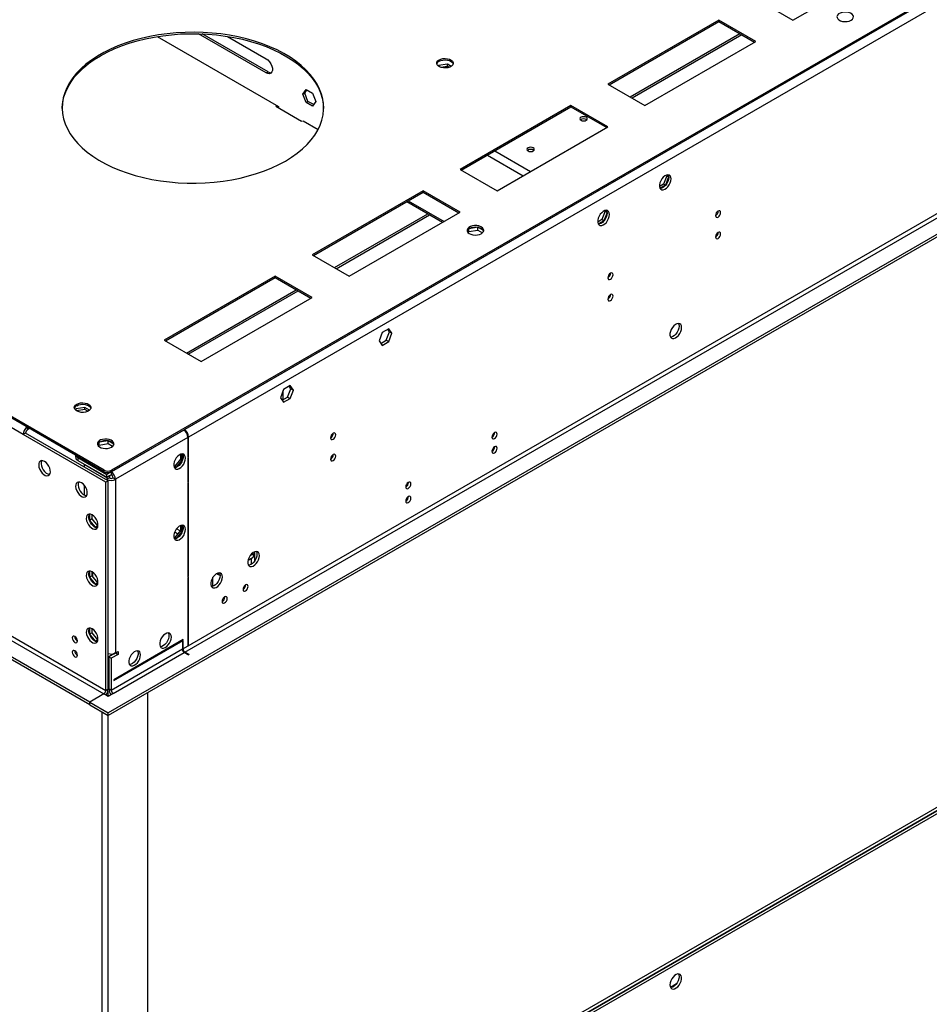
# Model space of a CAD drawing. Units: millimetres. Extents: x 1 to 3572, y -3 to 5046.
# Drawn here: x 1510 to 2032, y 532 to 1097 of the extents above; entities that cross this region are included whole.
import ezdxf

# ---------------------------------------------------------------- set-up
doc = ezdxf.new("R2010")
doc.units = ezdxf.units.MM
doc.header["$LTSCALE"] = 17

msp = doc.modelspace()

# ---------------------------------------------------------------- linework, layer by layer
at = {"color": 7, "linetype": 'Continuous', "lineweight": 25}
for p, q in [((2634.19, 1457.13), (1562.56, 838.49)), ((2634.19, 1456.31), (1562.56, 837.68)), ((2591.76, 1431.82), (1604.28, 861.76)), ((2594.23, 1427.53), (1606.76, 857.47)), ((2658.76, 1333.32), (1560.62, 699.38)), ((2658.76, 1331.68), (1560.62, 697.74)), ((2597.42, 1309.74), (1603.58, 736.01)), ((1604.64, 734.18), (2598.48, 1307.91)), ((1953.42, 1096.78), (2017.06, 1133.52)), ((1932.2, 1109.03), (1953.42, 1096.78)), ((1910.99, 1096.78), (1847.35, 1060.05)), ((1848.06, 1059.64), (1910.99, 1095.97)), ((1932.2, 1084.54), (1910.99, 1096.78)), ((1910.99, 1095.97), (1910.99, 1096.78)), ((1910.99, 1095.97), (1931.5, 1084.13)), ((1588.7, 1087.3), (1658.35, 1047.09)), ((1651.31, 1066.43), (1612.42, 1088.88)), ((1652.37, 1067.04), (1614.6, 1088.84)), ((1629.12, 1087.4), (1651.31, 1074.59)), ((1860.1, 1052.69), (1923.03, 1089.02)), ((1861.16, 1052.08), (1924.09, 1088.41)), ((1868.57, 1047.8), (1932.2, 1084.54)), ((1750.12, 1070.62), (1750, 1070.37)), ((1755.2, 1071.4), (1750.12, 1070.62)), ((1750.12, 1070.28), (1750.12, 1070.62)), ((1755.2, 1070.18), (1751.48, 1069.6)), ((1757.37, 1070.15), (1755.2, 1071.4)), ((1755.2, 1070.18), (1755.2, 1071.4)), ((1756.19, 1069.6), (1755.2, 1070.18)), ((1651.31, 1066.43), (1652.37, 1067.04)), ((1672.34, 1054.29), (1674.2, 1056.93)), ((1673.4, 1054.9), (1674.65, 1056.67)), ((1674.2, 1056.93), (1677.91, 1054.78)), ((1847.35, 1060.05), (1868.57, 1047.8)), ((1672.34, 1054.29), (1673.4, 1054.9)), ((1674.2, 1049.5), (1672.34, 1054.29)), ((1675.26, 1050.11), (1673.4, 1054.9)), ((1677.91, 1054.78), (1679.77, 1050)), ((1657.29, 1047.71), (1656.72, 1047.38)), ((1656.72, 1047.38), (1671.57, 1038.81)), ((1657.43, 1046.97), (1658, 1047.3)), ((1658.35, 1047.09), (1658.35, 1046.44)), ((1674.2, 1049.5), (1675.26, 1050.11)), ((1677.91, 1047.35), (1674.2, 1049.5)), ((1678.53, 1048.23), (1675.26, 1050.11)), ((1679.77, 1050), (1677.91, 1047.35)), ((1826.14, 1047.8), (1762.5, 1011.06)), ((1763.21, 1010.65), (1826.14, 1046.98)), ((1847.35, 1035.55), (1826.14, 1047.8)), ((1826.14, 1046.98), (1826.14, 1047.8)), ((1826.14, 1046.98), (1846.64, 1035.14)), ((1671.57, 1038.81), (1671.78, 1038.93)), ((1672.49, 1038.93), (1681.05, 1033.99)), ((1672.49, 1038.52), (1672.49, 1038.93)), ((1783.71, 998.81), (1847.35, 1035.55)), ((1558.32, 838.49), (1248.26, 1017.49)), ((1511.83, 859), (1245.96, 1012.49)), ((1558.32, 837.68), (1248.26, 1016.67)), ((1762.5, 1011.06), (1783.71, 998.81)), ((1881.12, 1007.45), (1879.26, 1002.66)), ((1882.16, 1006.79), (1880.32, 1002.05)), ((1880.85, 1007.84), (1881.12, 1007.45)), ((1882.16, 1006.85), (1881.12, 1007.45)), ((1881.38, 1007.98), (1882.15, 1006.87)), ((2658.76, 1004.66), (1560.62, 370.72)), ((2658.76, 1002.62), (1560.62, 368.68)), ((1560.62, 368.68), (2658.76, 1002.62)), ((1560.62, 367.04), (2658.76, 1000.99)), ((1879.26, 1002.66), (1876.9, 1001.29)), ((1880.32, 1002.05), (1877.2, 1000.25)), ((1880.32, 1002.05), (1879.26, 1002.66)), ((1741.29, 998.81), (1677.65, 962.08)), ((1678.35, 961.67), (1741.29, 998)), ((1762.5, 986.57), (1741.29, 998.81)), ((1741.29, 998), (1741.29, 998.81)), ((1741.29, 998), (1761.79, 986.16)), ((1731.91, 992.59), (1752.42, 980.75)), ((1690.39, 954.72), (1743.95, 985.64)), ((1691.45, 954.11), (1745.01, 985.03)), ((1698.86, 949.83), (1762.5, 986.57)), ((1845.76, 987.04), (1843.91, 982.25)), ((1846.81, 986.38), (1844.97, 981.64)), ((1845.49, 987.43), (1845.76, 987.04)), ((1846.8, 986.44), (1845.76, 987.04)), ((1846.02, 987.57), (1846.8, 986.46)), ((1772.67, 977.85), (1767.64, 977.07)), ((1775.93, 975.97), (1772.67, 977.85)), ((1772.67, 976.21), (1772.67, 977.85)), ((1843.91, 982.25), (1841.54, 980.88)), ((1844.97, 981.64), (1841.85, 979.84)), ((1844.97, 981.64), (1843.91, 982.25)), ((1767.57, 977.02), (1766.78, 975.31)), ((1767.26, 974.71), (1767.59, 975.43)), ((1767.59, 975.43), (1767.59, 977.03)), ((1767.59, 975.43), (1772.67, 976.21)), ((1772.67, 976.21), (1775.33, 974.68)), ((1677.65, 962.08), (1698.86, 949.83)), ((1656.43, 949.83), (1592.79, 913.09)), ((1593.5, 912.68), (1656.43, 949.01)), ((1677.65, 937.58), (1656.43, 949.83)), ((1656.43, 949.01), (1656.43, 949.83)), ((1656.43, 949.01), (1676.94, 937.18)), ((1605.54, 905.74), (1668.47, 942.07)), ((1606.6, 905.12), (1669.53, 941.45)), ((1614.01, 900.85), (1677.65, 937.58)), ((1717.86, 917.57), (1716, 912.78)), ((1721.58, 919.71), (1717.86, 917.57)), ((1720.16, 913.1), (1722.02, 917.89)), ((1722.02, 917.89), (1720.98, 919.37)), ((1723.43, 917.07), (1721.58, 919.71)), ((1721.58, 912.28), (1723.43, 917.07)), ((1722.02, 917.89), (1723.43, 917.07)), ((1592.79, 913.09), (1614.01, 900.85)), ((1716, 912.78), (1717.86, 910.14)), ((1717.05, 911.3), (1720.16, 913.1)), ((1717.86, 910.14), (1721.58, 912.28)), ((1720.16, 913.1), (1721.58, 912.28)), ((1665.01, 887.06), (1661.29, 884.91)), ((1666.87, 884.42), (1665.01, 887.06)), ((1661.29, 884.91), (1659.44, 880.13)), ((1661.03, 878.96), (1661.03, 884.23)), ((1663.59, 880.44), (1665.45, 885.23)), ((1665.45, 885.23), (1664.41, 886.71)), ((1665.01, 879.63), (1666.87, 884.42)), ((1665.45, 885.23), (1666.87, 884.42)), ((1659.44, 880.13), (1661.29, 877.48)), ((1660.48, 878.64), (1663.59, 880.44)), ((1661.29, 877.48), (1665.01, 879.63)), ((1663.59, 880.44), (1665.01, 879.63)), ((1542.23, 873.7), (1541.9, 872.98)), ((1547.31, 874.49), (1542.23, 873.7)), ((1542.23, 872.71), (1542.23, 873.7)), ((1547.31, 873.26), (1542.51, 872.52)), ((1549.97, 872.95), (1547.31, 874.49)), ((1547.31, 873.26), (1547.31, 874.49)), ((1548.97, 872.3), (1547.31, 873.26)), ((1559.21, 712.03), (1293.33, 865.52)), ((1550.01, 705.5), (1284.14, 858.98)), ((1292.27, 863.68), (1558.15, 710.19)), ((1513.24, 859.82), (1511.83, 859)), ((1559.21, 831.65), (1511.83, 859)), ((1560.62, 832.47), (1513.24, 859.82)), ((1515.54, 862.37), (1514.3, 861.66)), ((1603.93, 861.56), (1562.39, 837.57)), ((1603.93, 861.56), (1603.93, 861.56)), ((1604.28, 861.76), (1604.28, 861.76)), ((1781.84, 859.74), (1782.37, 860.05)), ((1550.01, 703.87), (1284.14, 857.35)), ((1555.44, 854.56), (1554.65, 852.85)), ((1555.13, 852.25), (1555.46, 852.97)), ((1555.46, 852.97), (1555.46, 854.57)), ((1555.46, 852.97), (1560.54, 853.75)), ((1560.54, 855.39), (1555.51, 854.61)), ((1563.79, 853.5), (1560.54, 855.39)), ((1560.54, 853.75), (1560.54, 855.39)), ((1560.54, 853.75), (1563.19, 852.22)), ((1606.41, 857.27), (1564.86, 833.29)), ((1606.41, 857.27), (1606.41, 846.08)), ((1606.76, 846.29), (1606.76, 857.47)), ((1602.02, 847.57), (1602.02, 844.84)), ((1603.08, 844.22), (1603.08, 847.83)), ((1541.83, 847.2), (1541.83, 846.15)), ((1543.3, 845.74), (1543.3, 844.11)), ((1543.3, 845.74), (1559.91, 836.15)), ((1543.3, 844.11), (1559.91, 834.51)), ((1546.9, 842.02), (1546.83, 841.98)), ((1546.83, 841.98), (1559.91, 834.43)), ((1546.83, 841.98), (1546.83, 840.43)), ((1602.02, 844.84), (1598.8, 840.83)), ((1599.9, 840.26), (1603.08, 844.22)), ((1602.02, 844.84), (1603.08, 844.22)), ((1606.41, 846.49), (1606.76, 846.29)), ((1606.41, 846.08), (1606.76, 846.29)), ((1606.76, 845.88), (1606.41, 845.68)), ((1606.41, 845.68), (1606.41, 831.63)), ((1606.76, 831.84), (1606.76, 845.88)), ((1558.32, 837.68), (1558.32, 838.49)), ((1562.39, 837.57), (1559.91, 836.15)), ((1559.91, 834.51), (1559.91, 836.15)), ((1562.39, 837.57), (1562.39, 835.94)), ((1562.56, 838.49), (1562.56, 837.68)), ((1598.8, 840.83), (1598.33, 840.88)), ((1598.48, 840.35), (1599.82, 840.23)), ((1598.8, 840.83), (1599.84, 840.24)), ((1560.62, 832.47), (1559.21, 831.65)), ((1559.21, 712.03), (1559.21, 831.65)), ((1559.91, 834.51), (1562.39, 835.94)), ((1561.33, 835.25), (1559.91, 834.43)), ((1559.91, 834.43), (1559.91, 833.29)), ((1561.33, 834.1), (1559.91, 833.29)), ((1560.62, 712.85), (1560.62, 832.47)), ((1561.26, 835.29), (1561.33, 835.25)), ((1561.33, 835.25), (1561.33, 834.1)), ((1563.45, 834.1), (1564.86, 833.29)), ((1564.86, 833.29), (1564.86, 733.67)), ((1606.41, 832.04), (1606.76, 831.84)), ((1606.41, 831.63), (1606.76, 831.84)), ((1606.76, 831.43), (1606.41, 831.22)), ((1606.41, 831.22), (1606.41, 777.44)), ((1606.76, 777.65), (1606.76, 831.43)), ((1732.35, 831.17), (1732.87, 831.47)), ((1546.83, 830.01), (1546.83, 824.31)), ((1549.98, 813.33), (1549.98, 809.73)), ((1551.39, 810.54), (1549.98, 809.73)), ((1549.98, 809.73), (1553.16, 805.76)), ((1551.39, 810.54), (1551.39, 812.89)), ((1554.61, 806.54), (1551.39, 810.54)), ((1554.61, 806.54), (1553.22, 805.74)), ((1553.24, 805.73), (1554.59, 805.85)), ((1554.76, 806.55), (1554.61, 806.54)), ((1602.02, 804.01), (1598.8, 800.01)), ((1599.9, 799.43), (1603.08, 803.4)), ((1602.02, 806.74), (1602.02, 804.01)), ((1602.02, 804.01), (1603.08, 803.4)), ((1603.08, 803.4), (1603.08, 807)), ((1598.8, 800.01), (1598.33, 800.05)), ((1598.48, 799.52), (1599.82, 799.4)), ((1598.8, 800.01), (1599.84, 799.41)), ((1643.41, 790.99), (1643.88, 790.72)), ((1644.59, 791.69), (1644.59, 786.33)), ((1640.87, 786.94), (1643.88, 788.68)), ((1642.25, 789.77), (1643.88, 790.72)), ((1642.77, 784.57), (1642.82, 785.2)), ((1642.82, 785.2), (1642.82, 788.06)), ((1643.88, 790.72), (1643.88, 788.68)), ((1549.98, 780.67), (1549.98, 777.07)), ((1551.39, 777.88), (1551.39, 780.23)), ((1551.78, 777.4), (1551.78, 779.99)), ((1551.39, 777.88), (1549.98, 777.07)), ((1549.98, 777.07), (1553.16, 773.1)), ((1554.61, 773.88), (1551.39, 777.88)), ((1554.61, 773.88), (1553.22, 773.08)), ((1554.76, 773.89), (1554.61, 773.88)), ((1606.41, 777.85), (1606.76, 777.65)), ((1606.41, 777.44), (1606.76, 777.65)), ((1606.76, 777.24), (1606.41, 777.03)), ((1606.41, 777.03), (1606.41, 738.05)), ((1606.76, 738.26), (1606.76, 777.24)), ((1620.72, 771.92), (1620.72, 777.09)), ((1623.03, 779.29), (1623.91, 778.78)), ((1553.24, 773.07), (1554.59, 773.19)), ((1639.53, 772.69), (1639.53, 772.77)), ((1627.51, 765.75), (1627.51, 765.83)), ((1549.98, 748.01), (1549.98, 744.4)), ((1551.39, 745.22), (1551.39, 747.57)), ((1551.39, 745.22), (1549.98, 744.4)), ((1549.98, 744.4), (1553.16, 740.44)), ((1554.61, 741.22), (1551.39, 745.22)), ((1554.61, 741.22), (1553.22, 740.42)), ((1553.24, 740.41), (1554.59, 740.53)), ((1554.76, 741.23), (1554.61, 741.22)), ((1603.58, 741.32), (1563.8, 718.36)), ((1563.8, 717.95), (1603.58, 740.91)), ((1603.58, 740.91), (1603.22, 741.12)), ((1603.58, 740.5), (1603.22, 740.3)), ((1603.22, 740.3), (1603.22, 735.81)), ((1603.58, 740.91), (1603.58, 741.32)), ((1603.58, 736.01), (1603.58, 740.5)), ((1603.22, 735.81), (1562.39, 712.24)), ((1564.86, 733.67), (1566.28, 734.49)), ((1566.28, 734.49), (1566.28, 732.85)), ((1606.41, 738.46), (1606.76, 738.26)), ((1606.41, 738.05), (1606.76, 738.26)), ((1564.86, 733.67), (1560.97, 731.42)), ((1560.97, 731.42), (1562.39, 730.61)), ((1560.97, 731.42), (1560.97, 713.05)), ((1566.28, 732.85), (1562.39, 730.61)), ((1562.39, 730.61), (1562.39, 712.24)), ((1563.45, 710.4), (1604.28, 733.97)), ((1564.86, 733.67), (1566.28, 732.85)), ((1564.86, 733.67), (1564.86, 733.67)), ((1604.28, 733.97), (1606.76, 732.54)), ((1607.11, 732.75), (1604.64, 734.18)), ((1607.11, 732.75), (1606.76, 732.54)), ((1563.8, 718.36), (1563.8, 717.95)), ((1560.62, 712.85), (1559.21, 712.03)), ((1560.97, 717.13), (1560.62, 716.93)), ((1560.97, 713.05), (1560.62, 712.85)), ((1562.39, 712.24), (1560.97, 713.05)), ((1558.15, 710.19), (1550.01, 705.5)), ((1560.62, 708.77), (1558.15, 710.19)), ((1560.44, 711.68), (1560.44, 708.87)), ((1563.45, 710.4), (1560.62, 708.77)), ((1583.25, 710.81), (1583.25, 397.25)), ((1550.01, 705.5), (1560.62, 699.38)), ((1550.01, 703.87), (1550.01, 705.5)), ((1550.01, 703.87), (1560.62, 697.74)), ((1556.91, 699.89), (1556.91, 386.13)), ((1560.44, 697.85), (1560.44, 384.09)), ((1560.62, 697.74), (1560.62, 699.38)), ((1886.64, 543.81), (1883.2, 541.83))]:
    msp.add_line(p, q, dxfattribs=at)
at = {"color": 8, "linetype": 'Continuous', "lineweight": 25}
for p, q in [((1612.42, 1088.88), (1612.47, 1088.91)), ((1778.2, 1019.31), (1798.7, 1007.47)), ((1782.44, 1021.76), (1802.95, 1009.92)), ((1732.79, 993.1), (1753.3, 981.26)), ((1910.05, 974.58), (1910.59, 974.89)), ((1514.3, 861.66), (1514.3, 863.09)), ((1604.28, 861.32), (1604.28, 861.76)), ((1606.76, 857.47), (1606.38, 857.69)), ((1559.91, 833.29), (1559.91, 832.88)), ((1598.79, 803.08), (1600.49, 802.1)), ((1601.83, 803.77), (1599.85, 804.92)), ((1642.82, 785.2), (1643.29, 784.94)), ((1623.91, 778.78), (1623.91, 779.6)), ((1603.22, 736.22), (1603.58, 736.01)), ((1604.64, 734.18), (1604.64, 733.77))]:
    msp.add_line(p, q, dxfattribs=at)
at = {"color": 7, "linetype": 'Continuous', "lineweight": 25, "flags": 128}
for points in [[(1986.8, 1096.66), (1987.58, 1097.26), (1988.05, 1097.95), (1988.19, 1098.7), (1987.97, 1099.43), (1987.41, 1100.11), (1986.56, 1100.67), (1985.48, 1101.08), (1984.25, 1101.31), (1982.95, 1101.33), (1981.7, 1101.15), (1980.57, 1100.79), (1979.66, 1100.26), (1979.02, 1099.61), (1978.71, 1098.88), (1978.76, 1098.14), (1979.15, 1097.43), (1979.86, 1096.8), (1980.83, 1096.31), (1982, 1095.99), (1983.28, 1095.86), (1984.56, 1095.94), (1985.77, 1096.21), (1986.8, 1096.66)], [(1662.27, 1015.86), (1665.8, 1018.04), (1669.06, 1020.36), (1672.04, 1022.81), (1674.72, 1025.37), (1677.08, 1028.02), (1679.13, 1030.77), (1680.84, 1033.59), (1682.21, 1036.47), (1683.23, 1039.4), (1683.9, 1042.37), (1684.21, 1045.35), (1684.16, 1048.34), (1683.76, 1051.32), (1683.01, 1054.28), (1681.9, 1057.2), (1680.44, 1060.07), (1678.65, 1062.87), (1676.52, 1065.59), (1674.08, 1068.23), (1671.32, 1070.76), (1668.27, 1073.17), (1664.94, 1075.46), (1661.34, 1077.61), (1657.5, 1079.61), (1653.42, 1081.46), (1649.14, 1083.13), (1644.66, 1084.63), (1640.01, 1085.95), (1635.22, 1087.09), (1630.31, 1088.02), (1625.29, 1088.77), (1620.2, 1089.3), (1615.05, 1089.64), (1609.88, 1089.77), (1604.71, 1089.69), (1599.55, 1089.41), (1594.44, 1088.92), (1589.41, 1088.23), (1584.46, 1087.34), (1579.64, 1086.26), (1574.95, 1084.98), (1570.43, 1083.53), (1566.1, 1081.89), (1561.97, 1080.09), (1558.06, 1078.13), (1554.4, 1076.01), (1551, 1073.76), (1547.88, 1071.37), (1545.05, 1068.87), (1542.53, 1066.26), (1540.32, 1063.56), (1538.44, 1060.77), (1536.9, 1057.92), (1535.71, 1055.01), (1534.86, 1052.06), (1534.37, 1049.09), (1534.24, 1046.1), (1534.46, 1043.11), (1535.04, 1040.14), (1535.97, 1037.2), (1537.26, 1034.31), (1538.88, 1031.47), (1540.84, 1028.7), (1543.13, 1026.02), (1545.73, 1023.44), (1548.63, 1020.96), (1551.83, 1018.61), (1555.29, 1016.39), (1559.02, 1014.31), (1562.98, 1012.39), (1567.16, 1010.63), (1571.55, 1009.04), (1576.11, 1007.63), (1580.83, 1006.4), (1585.69, 1005.36), (1590.66, 1004.53), (1595.71, 1003.89), (1600.84, 1003.45), (1606, 1003.22), (1611.18, 1003.19), (1616.34, 1003.37), (1621.48, 1003.76), (1626.55, 1004.35), (1631.55, 1005.14), (1636.43, 1006.12), (1641.19, 1007.3), (1645.8, 1008.67), (1650.23, 1010.22), (1654.46, 1011.93), (1658.48, 1013.82), (1662.27, 1015.86)], [(1556.2, 1076.27), (1559.99, 1078.31), (1564.01, 1080.19), (1568.24, 1081.91), (1572.67, 1083.46), (1577.28, 1084.83), (1582.03, 1086.01), (1586.92, 1086.99), (1591.91, 1087.78), (1596.99, 1088.37), (1602.12, 1088.76), (1607.29, 1088.94), (1612.47, 1088.91), (1617.63, 1088.68), (1622.75, 1088.24), (1627.81, 1087.6), (1632.78, 1086.76), (1637.64, 1085.73), (1642.36, 1084.5), (1646.92, 1083.09), (1651.3, 1081.5), (1655.49, 1079.74), (1659.45, 1077.82), (1663.17, 1075.74), (1666.64, 1073.52), (1669.83, 1071.17), (1672.74, 1068.69), (1675.34, 1066.11), (1677.63, 1063.43), (1679.59, 1060.66), (1681.21, 1057.82), (1682.49, 1054.93), (1683.43, 1051.99), (1684.01, 1049.02), (1684.23, 1046.06)], [(1534.24, 1046.06), (1534.26, 1046.78), (1534.57, 1049.76), (1535.24, 1052.72), (1536.26, 1055.65), (1537.63, 1058.54), (1539.34, 1061.36), (1541.38, 1064.1), (1543.75, 1066.76), (1546.43, 1069.32), (1549.41, 1071.77), (1552.67, 1074.09), (1556.2, 1076.27)], [(1651.31, 1074.59), (1652.3, 1073.85), (1653.22, 1072.84), (1653.98, 1071.64), (1654.52, 1070.35), (1654.81, 1069.07), (1654.81, 1067.91), (1654.52, 1066.96), (1653.98, 1066.3), (1653.22, 1065.97), (1652.3, 1066.02), (1651.31, 1066.43)], [(1750.48, 1073.92), (1751.51, 1074.38), (1752.71, 1074.65), (1754, 1074.73), (1755.27, 1074.6), (1756.44, 1074.28), (1757.42, 1073.79), (1758.13, 1073.16), (1758.52, 1072.45), (1758.56, 1071.7), (1758.26, 1070.98), (1757.62, 1070.33), (1756.71, 1069.8), (1755.58, 1069.43), (1754.32, 1069.26), (1753.03, 1069.28), (1751.8, 1069.51), (1750.72, 1069.92), (1749.87, 1070.48), (1749.31, 1071.16), (1749.09, 1071.89), (1749.22, 1072.63), (1749.7, 1073.33), (1750.48, 1073.92)], [(1750.48, 1073.11), (1751.51, 1073.56), (1752.71, 1073.83), (1754, 1073.91), (1755.27, 1073.78), (1756.44, 1073.46), (1757.42, 1072.97), (1758.13, 1072.35), (1758.52, 1071.63), (1758.53, 1071.58)], [(1834.87, 1039.25), (1835.33, 1039.64), (1835.49, 1040.1), (1835.33, 1040.57), (1834.87, 1040.96), (1834.19, 1041.22), (1833.39, 1041.32), (1832.58, 1041.22), (1831.9, 1040.96), (1831.45, 1040.57), (1831.29, 1040.1), (1831.45, 1039.64), (1831.9, 1039.25), (1832.58, 1038.98), (1833.39, 1038.89), (1834.19, 1038.98), (1834.87, 1039.25)], [(1801.5, 1023.41), (1801.04, 1023.02), (1800.88, 1022.55), (1801.04, 1022.09), (1801.5, 1021.69), (1802.18, 1021.43), (1802.98, 1021.34), (1803.78, 1021.43), (1804.47, 1021.69), (1804.92, 1022.09), (1805.08, 1022.55), (1804.92, 1023.02), (1804.47, 1023.41), (1803.78, 1023.67), (1802.98, 1023.76), (1802.18, 1023.67), (1801.5, 1023.41)], [(1883.59, 1005.61), (1883.47, 1006.58), (1883.1, 1007.34), (1882.53, 1007.83), (1881.78, 1008.01), (1880.92, 1007.86), (1880, 1007.41), (1879.11, 1006.68), (1878.3, 1005.72), (1877.63, 1004.61), (1877.15, 1003.44), (1876.91, 1002.28), (1876.91, 1001.22), (1877.15, 1000.35), (1877.63, 999.72), (1878.3, 999.38), (1879.11, 999.37), (1880, 999.67), (1880.92, 1000.27), (1881.78, 1001.12), (1882.53, 1002.16), (1883.1, 1003.31), (1883.47, 1004.49), (1883.59, 1005.61)], [(1882.18, 1006.43), (1882.05, 1005.31), (1881.69, 1004.13), (1881.11, 1002.98), (1880.36, 1001.93), (1879.5, 1001.08), (1878.59, 1000.48), (1877.69, 1000.18), (1877.26, 1000.15)], [(1881.79, 1008.01), (1882.05, 1007.4), (1882.18, 1006.43)], [(1848.24, 985.2), (1848.11, 986.17), (1847.75, 986.93), (1847.17, 987.42), (1846.42, 987.6), (1845.56, 987.45), (1844.65, 987), (1843.75, 986.26), (1842.94, 985.31), (1842.27, 984.2), (1841.8, 983.03), (1841.55, 981.87), (1841.55, 980.81), (1841.8, 979.94), (1842.27, 979.31), (1842.94, 978.97), (1843.75, 978.96), (1844.65, 979.26), (1845.56, 979.86), (1846.42, 980.71), (1847.17, 981.75), (1847.75, 982.9), (1848.11, 984.08), (1848.24, 985.2)], [(1846.82, 986.02), (1846.7, 984.9), (1846.33, 983.72), (1845.76, 982.56), (1845.01, 981.52), (1844.15, 980.67), (1843.23, 980.07), (1842.34, 979.77), (1841.9, 979.74)], [(1846.44, 987.6), (1846.7, 986.99), (1846.82, 986.02)], [(1912.01, 986.33), (1911.89, 986.92), (1911.57, 987.29), (1911.09, 987.38), (1910.52, 987.19), (1909.95, 986.73), (1909.47, 986.08), (1909.15, 985.34), (1909.04, 984.61), (1909.15, 984.02), (1909.47, 983.65), (1909.95, 983.56), (1910.52, 983.76), (1911.09, 984.22), (1911.57, 984.87), (1911.89, 985.61), (1912.01, 986.33)], [(1774.67, 974.2), (1775.45, 974.8), (1775.92, 975.49), (1776.06, 976.24), (1775.84, 976.97), (1775.28, 977.65), (1774.43, 978.21), (1773.35, 978.62), (1772.12, 978.84), (1770.82, 978.87), (1769.57, 978.69), (1768.44, 978.33), (1767.52, 977.8), (1766.89, 977.15), (1766.58, 976.42), (1766.63, 975.68), (1767.02, 974.96), (1767.73, 974.34), (1768.7, 973.85), (1769.87, 973.53), (1771.15, 973.4), (1772.43, 973.48), (1773.64, 973.75), (1774.67, 974.2)], [(1767.95, 977.26), (1768.98, 977.72), (1770.18, 977.99), (1771.47, 978.07), (1772.74, 977.94), (1773.91, 977.62), (1774.89, 977.13), (1775.6, 976.5), (1775.99, 975.79), (1776, 975.73)], [(1912.01, 974.08), (1911.89, 974.67), (1911.57, 975.04), (1911.09, 975.14), (1910.52, 974.94), (1909.95, 974.48), (1909.47, 973.83), (1909.15, 973.09), (1909.04, 972.37), (1909.15, 971.78), (1909.47, 971.41), (1909.95, 971.31), (1910.52, 971.51), (1911.09, 971.97), (1911.57, 972.62), (1911.89, 973.36), (1912.01, 974.08)], [(1850.25, 950.68), (1850.14, 951.27), (1849.82, 951.64), (1849.33, 951.73), (1848.77, 951.54), (1848.2, 951.08), (1847.72, 950.43), (1847.39, 949.69), (1847.28, 948.96), (1847.39, 948.37), (1847.72, 948), (1848.2, 947.91), (1848.77, 948.11), (1849.33, 948.57), (1849.82, 949.22), (1850.14, 949.96), (1850.25, 950.68)], [(1850.25, 938.43), (1850.14, 939.02), (1849.82, 939.39), (1849.33, 939.49), (1848.77, 939.29), (1848.2, 938.83), (1847.72, 938.18), (1847.39, 937.44), (1847.28, 936.72), (1847.39, 936.13), (1847.72, 935.76), (1848.2, 935.66), (1848.77, 935.86), (1849.33, 936.32), (1849.82, 936.97), (1850.14, 937.71), (1850.25, 938.43)], [(1889.6, 920.32), (1889.48, 921.3), (1889.11, 922.05), (1888.54, 922.54), (1887.79, 922.72), (1886.93, 922.57), (1886.01, 922.12), (1885.12, 921.39), (1884.31, 920.43), (1883.64, 919.33), (1883.16, 918.15), (1882.92, 916.99), (1882.92, 915.93), (1883.16, 915.06), (1883.64, 914.43), (1884.31, 914.09), (1885.12, 914.08), (1886.01, 914.38), (1886.93, 914.98), (1887.79, 915.83), (1888.54, 916.87), (1889.11, 918.02), (1889.48, 919.2), (1889.6, 920.32)], [(1888.19, 921.14), (1888.06, 920.02), (1887.7, 918.84), (1887.12, 917.69), (1886.37, 916.65), (1885.51, 915.8), (1884.6, 915.2), (1883.7, 914.89), (1883.27, 914.86)], [(1887.8, 922.72), (1888.06, 922.11), (1888.19, 921.14)], [(1542.59, 876.35), (1543.62, 876.8), (1544.82, 877.08), (1546.11, 877.16), (1547.38, 877.03), (1548.55, 876.71), (1549.53, 876.22), (1550.24, 875.59), (1550.63, 874.88), (1550.67, 874.13), (1550.37, 873.41), (1549.73, 872.76), (1548.82, 872.23), (1547.69, 871.86), (1546.43, 871.69), (1545.14, 871.71), (1543.91, 871.94), (1542.83, 872.35), (1541.98, 872.91), (1541.42, 873.59), (1541.2, 874.32), (1541.33, 875.06), (1541.81, 875.76), (1542.59, 876.35)], [(1542.59, 875.54), (1543.62, 875.99), (1544.82, 876.26), (1546.11, 876.34), (1547.38, 876.21), (1548.55, 875.89), (1549.53, 875.4), (1550.24, 874.78), (1550.63, 874.06), (1550.64, 874.01)], [(1691.15, 858.83), (1691.04, 859.42), (1690.72, 859.79), (1690.24, 859.89), (1689.67, 859.69), (1689.1, 859.23), (1688.62, 858.58), (1688.3, 857.84), (1688.18, 857.12), (1688.3, 856.53), (1688.62, 856.16), (1689.1, 856.06), (1689.67, 856.26), (1690.24, 856.72), (1690.72, 857.37), (1691.04, 858.11), (1691.15, 858.83)], [(1783.78, 859.23), (1783.67, 859.82), (1783.35, 860.19), (1782.87, 860.29), (1782.3, 860.09), (1781.73, 859.63), (1781.25, 858.98), (1780.93, 858.24), (1780.81, 857.52), (1780.93, 856.93), (1781.25, 856.56), (1781.73, 856.46), (1782.3, 856.66), (1782.87, 857.12), (1783.35, 857.77), (1783.67, 858.51), (1783.78, 859.23)], [(1562.53, 851.74), (1563.32, 852.34), (1563.79, 853.03), (1563.92, 853.77), (1563.7, 854.51), (1563.15, 855.18), (1562.3, 855.75), (1561.22, 856.16), (1559.98, 856.38), (1558.69, 856.41), (1557.43, 856.23), (1556.31, 855.87), (1555.39, 855.34), (1554.76, 854.69), (1554.45, 853.96), (1554.5, 853.21), (1554.89, 852.5), (1555.6, 851.88), (1556.57, 851.39), (1557.74, 851.07), (1559.01, 850.94), (1560.3, 851.02), (1561.5, 851.29), (1562.53, 851.74)], [(1555.82, 854.8), (1556.85, 855.25), (1558.05, 855.53), (1559.34, 855.6), (1560.61, 855.48), (1561.78, 855.16), (1562.76, 854.67), (1563.47, 854.04), (1563.86, 853.33), (1563.87, 853.27)], [(1604.99, 845.43), (1604.87, 846.4), (1604.5, 847.16), (1603.93, 847.65), (1603.18, 847.83), (1602.32, 847.68), (1601.4, 847.23), (1600.51, 846.5), (1599.7, 845.54), (1599.03, 844.43), (1598.55, 843.26), (1598.31, 842.1), (1598.31, 841.04), (1598.55, 840.17), (1599.03, 839.54), (1599.7, 839.2), (1600.51, 839.19), (1601.4, 839.49), (1602.32, 840.09), (1603.18, 840.94), (1603.93, 841.98), (1604.5, 843.13), (1604.87, 844.31), (1604.99, 845.43)], [(1603.19, 847.83), (1603.3, 847.63), (1603.55, 846.76), (1603.55, 845.7), (1603.3, 844.54), (1602.82, 843.36), (1602.16, 842.26), (1601.34, 841.3), (1600.45, 840.57), (1599.54, 840.12), (1598.67, 839.97), (1598.66, 839.97)], [(1691.15, 846.59), (1691.04, 847.18), (1690.72, 847.55), (1690.24, 847.64), (1689.67, 847.44), (1689.1, 846.98), (1688.62, 846.33), (1688.3, 845.59), (1688.18, 844.87), (1688.3, 844.28), (1688.62, 843.91), (1689.1, 843.82), (1689.67, 844.01), (1690.24, 844.47), (1690.72, 845.12), (1691.04, 845.86), (1691.15, 846.59)], [(1783.78, 851.07), (1783.67, 851.66), (1783.35, 852.03), (1782.87, 852.12), (1782.3, 851.92), (1781.73, 851.47), (1781.25, 850.82), (1780.93, 850.07), (1780.81, 849.35), (1780.93, 848.76), (1781.25, 848.39), (1781.73, 848.3), (1782.3, 848.5), (1782.87, 848.95), (1783.35, 849.6), (1783.67, 850.35), (1783.78, 851.07)], [(1524.1, 843.55), (1523.19, 843.93), (1522.35, 844), (1521.64, 843.74), (1521.12, 843.18), (1520.81, 842.36), (1520.75, 841.34), (1520.93, 840.2), (1521.35, 839.02), (1521.98, 837.89), (1522.76, 836.89), (1523.64, 836.1), (1524.56, 835.57), (1525.44, 835.34), (1526.22, 835.44), (1526.84, 835.85), (1527.26, 836.55), (1527.45, 837.47), (1527.39, 838.56), (1527.08, 839.74), (1526.55, 840.9), (1525.84, 841.98), (1525, 842.89), (1524.1, 843.55)], [(1522.54, 844.01), (1522.53, 844), (1522.22, 843.18), (1522.16, 842.16), (1522.35, 841.02), (1522.77, 839.84), (1523.39, 838.71), (1524.17, 837.71), (1525.06, 836.91), (1525.97, 836.38), (1526.85, 836.16), (1527.07, 836.15)], [(1545.31, 831.31), (1544.41, 831.69), (1543.57, 831.75), (1542.86, 831.49), (1542.33, 830.93), (1542.02, 830.12), (1541.96, 829.1), (1542.15, 827.96), (1542.57, 826.78), (1543.19, 825.64), (1543.97, 824.64), (1544.85, 823.85), (1545.77, 823.32), (1546.65, 823.1), (1547.43, 823.2), (1548.06, 823.61), (1548.48, 824.3), (1548.66, 825.23), (1548.6, 826.32), (1548.29, 827.49), (1547.77, 828.66), (1547.06, 829.73), (1546.22, 830.64), (1545.31, 831.31)], [(1543.75, 831.76), (1543.74, 831.75), (1543.44, 830.93), (1543.37, 829.91), (1543.56, 828.77), (1543.98, 827.59), (1544.61, 826.46), (1545.39, 825.46), (1546.27, 824.67), (1547.18, 824.14), (1548.06, 823.91), (1548.29, 823.91)], [(1734.29, 830.66), (1734.17, 831.25), (1733.85, 831.62), (1733.37, 831.71), (1732.8, 831.52), (1732.23, 831.06), (1731.75, 830.41), (1731.43, 829.67), (1731.32, 828.94), (1731.43, 828.35), (1731.75, 827.98), (1732.23, 827.89), (1732.8, 828.09), (1733.37, 828.55), (1733.85, 829.19), (1734.17, 829.94), (1734.29, 830.66)], [(1734.29, 822.49), (1734.17, 823.08), (1733.85, 823.45), (1733.37, 823.55), (1732.8, 823.35), (1732.23, 822.89), (1731.75, 822.24), (1731.43, 821.5), (1731.32, 820.78), (1731.43, 820.19), (1731.75, 819.82), (1732.23, 819.72), (1732.8, 819.92), (1733.37, 820.38), (1733.85, 821.03), (1734.17, 821.77), (1734.29, 822.49)], [(1551.43, 812.87), (1550.52, 813.25), (1549.68, 813.32), (1548.97, 813.06), (1548.45, 812.5), (1548.14, 811.68), (1548.08, 810.66), (1548.26, 809.52), (1548.68, 808.34), (1549.31, 807.21), (1550.09, 806.21), (1550.97, 805.42), (1551.89, 804.89), (1552.77, 804.66), (1553.55, 804.76), (1554.17, 805.17), (1554.59, 805.87), (1554.78, 806.8), (1554.72, 807.89), (1554.41, 809.06), (1553.88, 810.23), (1553.17, 811.3), (1552.33, 812.21), (1551.43, 812.87)], [(1552.84, 805.93), (1551.94, 806.6), (1551.1, 807.5), (1550.39, 808.58), (1549.86, 809.75), (1549.55, 810.92), (1549.49, 812.01), (1549.68, 812.94), (1549.87, 813.33)], [(1554.4, 805.48), (1553.75, 805.55), (1552.84, 805.93)], [(1604.99, 804.6), (1604.87, 805.58), (1604.5, 806.34), (1603.93, 806.82), (1603.18, 807), (1602.32, 806.86), (1601.4, 806.4), (1600.51, 805.67), (1599.7, 804.71), (1599.03, 803.61), (1598.55, 802.43), (1598.31, 801.27), (1598.31, 800.21), (1598.55, 799.34), (1599.03, 798.71), (1599.7, 798.38), (1600.51, 798.36), (1601.4, 798.66), (1602.32, 799.26), (1603.18, 800.11), (1603.93, 801.15), (1604.5, 802.31), (1604.87, 803.48), (1604.99, 804.6)], [(1603.19, 807), (1603.3, 806.8), (1603.55, 805.93), (1603.55, 804.87), (1603.3, 803.71), (1602.82, 802.54), (1602.16, 801.43), (1601.34, 800.47), (1600.45, 799.74), (1599.54, 799.29), (1598.67, 799.14), (1598.66, 799.14)], [(1647.42, 789.49), (1647.29, 790.47), (1646.93, 791.23), (1646.35, 791.71), (1645.6, 791.89), (1644.74, 791.75), (1643.83, 791.29), (1642.93, 790.56), (1642.12, 789.6), (1641.45, 788.5), (1640.98, 787.32), (1640.73, 786.16), (1640.73, 785.1), (1640.98, 784.23), (1641.45, 783.6), (1642.12, 783.27), (1642.93, 783.25), (1643.83, 783.55), (1644.74, 784.15), (1645.6, 785), (1646.35, 786.04), (1646.93, 787.2), (1647.29, 788.37), (1647.42, 789.49)], [(1645.62, 791.89), (1645.88, 791.28), (1646, 790.31)], [(1646, 790.31), (1645.88, 789.19), (1645.51, 788.01), (1644.94, 786.86), (1644.19, 785.82), (1643.33, 784.97), (1642.42, 784.37), (1641.52, 784.07), (1641.08, 784.03)], [(1551.43, 780.21), (1550.52, 780.59), (1549.68, 780.65), (1548.97, 780.4), (1548.45, 779.84), (1548.14, 779.02), (1548.08, 778), (1548.26, 776.86), (1548.68, 775.68), (1549.31, 774.55), (1550.09, 773.55), (1550.97, 772.75), (1551.89, 772.23), (1552.77, 772), (1553.55, 772.1), (1554.17, 772.51), (1554.59, 773.21), (1554.78, 774.13), (1554.72, 775.22), (1554.41, 776.4), (1553.88, 777.56), (1553.17, 778.64), (1552.33, 779.54), (1551.43, 780.21)], [(1552.84, 773.27), (1551.94, 773.94), (1551.1, 774.84), (1550.39, 775.92), (1549.86, 777.09), (1549.55, 778.26), (1549.49, 779.35), (1549.68, 780.28), (1549.87, 780.67)], [(1626.2, 777.25), (1626.08, 778.22), (1625.72, 778.98), (1625.14, 779.47), (1624.39, 779.64), (1623.53, 779.5), (1622.62, 779.04), (1621.72, 778.31), (1620.91, 777.36), (1620.24, 776.25), (1619.77, 775.07), (1619.52, 773.91), (1619.52, 772.86), (1619.77, 771.98), (1620.24, 771.36), (1620.91, 771.02), (1621.72, 771), (1622.62, 771.31), (1623.53, 771.9), (1624.39, 772.76), (1625.14, 773.8), (1625.72, 774.95), (1626.08, 776.13), (1626.2, 777.25)], [(1624.41, 779.64), (1624.67, 779.04), (1624.79, 778.06)], [(1624.79, 778.06), (1624.67, 776.94), (1624.3, 775.77), (1623.72, 774.61), (1622.98, 773.57), (1622.11, 772.72), (1621.2, 772.12), (1620.31, 771.82), (1619.87, 771.79)], [(1554.4, 772.81), (1553.75, 772.89), (1552.84, 773.27)], [(1640.95, 771.88), (1640.83, 772.47), (1640.51, 772.84), (1640.03, 772.93), (1639.46, 772.73), (1638.89, 772.28), (1638.41, 771.63), (1638.09, 770.88), (1637.98, 770.16), (1638.09, 769.57), (1638.41, 769.2), (1638.89, 769.11), (1639.46, 769.3), (1640.03, 769.76), (1640.51, 770.41), (1640.83, 771.15), (1640.95, 771.88)], [(1628.93, 764.94), (1628.81, 765.53), (1628.49, 765.9), (1628.01, 765.99), (1627.44, 765.79), (1626.87, 765.34), (1626.39, 764.69), (1626.07, 763.94), (1625.96, 763.22), (1626.07, 762.63), (1626.39, 762.26), (1626.87, 762.17), (1627.44, 762.36), (1628.01, 762.82), (1628.49, 763.47), (1628.81, 764.22), (1628.93, 764.94)], [(1551.43, 747.55), (1550.52, 747.93), (1549.68, 747.99), (1548.97, 747.74), (1548.45, 747.18), (1548.14, 746.36), (1548.08, 745.34), (1548.26, 744.2), (1548.68, 743.02), (1549.31, 741.89), (1550.09, 740.89), (1550.97, 740.09), (1551.89, 739.57), (1552.77, 739.34), (1553.55, 739.44), (1554.17, 739.85), (1554.59, 740.55), (1554.78, 741.47), (1554.72, 742.56), (1554.41, 743.73), (1553.88, 744.9), (1553.17, 745.98), (1552.33, 746.88), (1551.43, 747.55)], [(1552.84, 740.61), (1551.94, 741.28), (1551.1, 742.18), (1550.39, 743.26), (1549.86, 744.43), (1549.55, 745.6), (1549.49, 746.69), (1549.68, 747.61), (1549.87, 748.01)], [(1541.53, 743.14), (1540.96, 743.34), (1540.48, 743.24), (1540.16, 742.87), (1540.04, 742.28), (1540.16, 741.56), (1540.48, 740.82), (1540.96, 740.17), (1541.53, 739.71), (1542.1, 739.51), (1542.58, 739.61), (1542.9, 739.98), (1543.01, 740.57), (1542.9, 741.29), (1542.58, 742.03), (1542.1, 742.68), (1541.53, 743.14)], [(1554.4, 740.15), (1553.75, 740.23), (1552.84, 740.61)], [(1596.86, 742.75), (1596.74, 743.72), (1596.37, 744.48), (1595.79, 744.97), (1595.05, 745.15), (1594.18, 745), (1593.27, 744.55), (1592.38, 743.82), (1591.56, 742.86), (1590.9, 741.76), (1590.42, 740.58), (1590.17, 739.42), (1590.17, 738.36), (1590.42, 737.49), (1590.9, 736.86), (1591.56, 736.52), (1592.38, 736.51), (1593.27, 736.81), (1594.18, 737.41), (1595.05, 738.26), (1595.79, 739.3), (1596.37, 740.45), (1596.74, 741.63), (1596.86, 742.75)], [(1595.06, 745.15), (1595.17, 744.95), (1595.41, 744.08), (1595.41, 743.02), (1595.17, 741.86), (1594.69, 740.68), (1594.02, 739.58), (1593.21, 738.62), (1592.32, 737.89), (1591.4, 737.44), (1590.54, 737.29), (1590.53, 737.29)], [(1541.53, 734.97), (1540.96, 735.17), (1540.48, 735.08), (1540.16, 734.71), (1540.04, 734.12), (1540.16, 733.4), (1540.48, 732.65), (1540.96, 732), (1541.53, 731.55), (1542.1, 731.35), (1542.58, 731.44), (1542.9, 731.81), (1543.01, 732.4), (1542.9, 733.12), (1542.58, 733.87), (1542.1, 734.52), (1541.53, 734.97)], [(1579.18, 732.55), (1579.06, 733.52), (1578.69, 734.28), (1578.12, 734.76), (1577.37, 734.94), (1576.51, 734.8), (1575.59, 734.34), (1574.7, 733.61), (1573.89, 732.66), (1573.22, 731.55), (1572.74, 730.37), (1572.5, 729.21), (1572.5, 728.16), (1572.74, 727.28), (1573.22, 726.65), (1573.89, 726.32), (1574.7, 726.3), (1575.59, 726.6), (1576.51, 727.2), (1577.37, 728.05), (1578.12, 729.1), (1578.69, 730.25), (1579.06, 731.43), (1579.18, 732.55)], [(1577.38, 734.94), (1577.49, 734.75), (1577.74, 733.87), (1577.74, 732.82), (1577.49, 731.66), (1577.01, 730.48), (1576.35, 729.37), (1575.53, 728.42), (1574.64, 727.69), (1573.73, 727.23), (1572.86, 727.09), (1572.85, 727.09)], [(1882.88, 543.28), (1883.01, 542.31), (1883.37, 541.55), (1883.95, 541.06), (1884.7, 540.89), (1885.56, 541.03), (1886.47, 541.49), (1887.37, 542.22), (1888.18, 543.17), (1888.85, 544.28), (1889.32, 545.46), (1889.57, 546.62), (1889.57, 547.67), (1889.32, 548.55), (1888.85, 549.17), (1888.18, 549.51), (1887.37, 549.53), (1886.47, 549.22), (1885.56, 548.63), (1884.7, 547.77), (1883.95, 546.73), (1883.37, 545.58), (1883.01, 544.4), (1882.88, 543.28)], [(1888.19, 547.98), (1888.06, 546.86), (1887.7, 545.68), (1887.12, 544.53), (1886.37, 543.49), (1885.51, 542.64), (1884.6, 542.04), (1883.7, 541.73), (1883.27, 541.7)], [(1887.8, 549.56), (1888.06, 548.95), (1888.19, 547.98)]]:
    msp.add_lwpolyline(points, dxfattribs=at)
at = {"color": 7, "linetype": 'Continuous', "lineweight": 25}
for centre, radius, start, end in [((1751.56, 1070.81), 2.54, 115.2552, 162.4172), ((1653.9, 1069.22), 2.66, 234.9574, 278.2705), ((1833.39, 1037.29), 2.85, 50.5313, 129.4693), ((1802.98, 1019.74), 2.85, 50.5317, 129.4691), ((1907.55, 987.18), 3.04, 299.2423, 0.7631), ((1769.03, 974.97), 2.54, 115.2587, 162.4164), ((1907.56, 974.94), 3.03, 299.2325, 0.7729), ((1845.8, 951.53), 3.04, 299.2423, 0.7631), ((1845.8, 939.29), 3.03, 299.2325, 0.7729), ((1543.67, 873.24), 2.54, 115.2587, 162.4164), ((1517.25, 858.74), 5.42, 125.0295, 177.2569), ((1515.55, 859.72), 2.31, 122.6049, 177.3951), ((1601.03, 857.02), 5.38, 2.6061, 57.3933), ((1601.39, 857.23), 5.38, 2.6061, 57.3933), ((1686.7, 859.69), 3.04, 299.2423, 0.7631), ((1779.33, 860.09), 3.04, 299.2429, 0.7625), ((1556.9, 852.5), 2.54, 115.2587, 162.4164), ((1686.7, 847.44), 3.03, 299.2325, 0.7729), ((1779.33, 851.92), 3.03, 299.2331, 0.7723), ((1544.33, 846.4), 2.51, 185.6945, 245.6257), ((1544.65, 848.37), 2.96, 205.0532, 242.8681), ((1560.44, 842.59), 4.61, 242.6102, 297.3898), ((1560.44, 841.77), 4.61, 242.6102, 297.3898), ((1559.49, 833.04), 5.38, 2.6061, 57.3933), ((1562.39, 838.06), 5.38, 242.6104, 297.3896), ((1562.39, 836.15), 2.31, 242.6107, 297.3887), ((1561.15, 834), 2.31, 2.6061, 57.3939), ((1729.83, 831.51), 3.04, 299.2429, 0.7624), ((1729.84, 823.35), 3.03, 299.2331, 0.7722), ((1625.17, 781.07), 2.62, 241.1999, 261.237), ((1636.41, 772.79), 3.13, 300.175, 358.2849), ((1624.39, 765.85), 3.13, 300.1752, 358.285), ((1544.49, 743.14), 3.03, 179.2216, 240.7722), ((1544.49, 734.97), 3.03, 179.2118, 240.7819), ((1605.53, 735.91), 2.31, 182.6054, 237.3946), ((1605.88, 736.12), 2.31, 182.6054, 237.3946), ((1562.37, 738.57), 5.5, 251.5052, 296.9905), ((1556.9, 712.14), 2.31, 302.6071, 357.3929), ((1555.23, 713.1), 5.4, 318.6886, 357.3123), ((1566.37, 713.3), 5.4, 182.6874, 221.3107), ((1564.69, 712.34), 2.31, 182.6054, 237.3946)]:
    msp.add_arc(centre, radius, start, end, dxfattribs=at)

doc.saveas('drawing.dxf')
